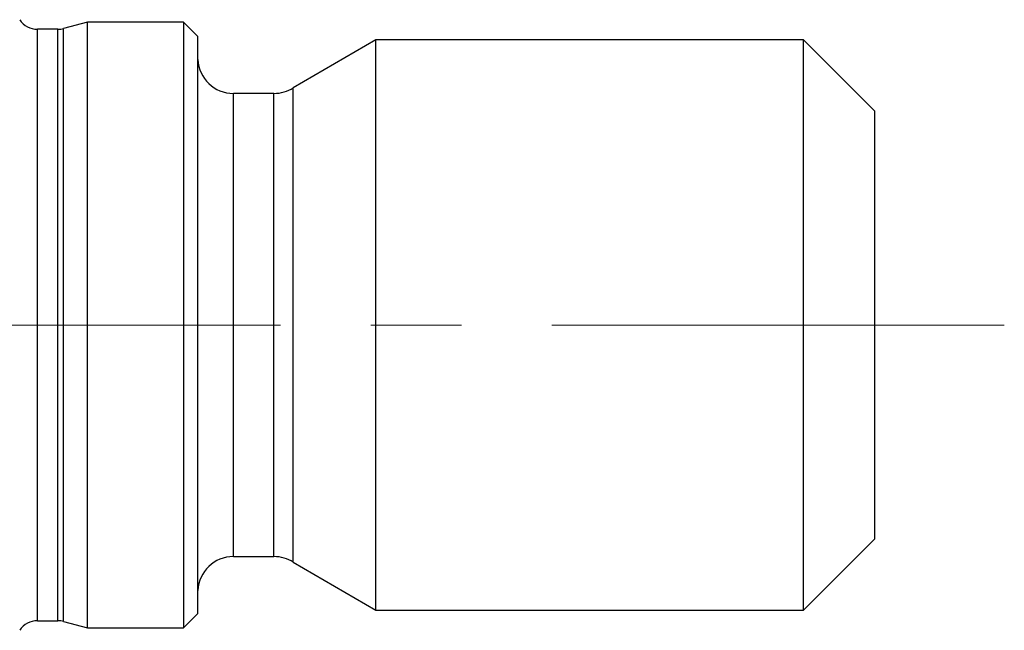
# Model space of a CAD drawing. Units: millimetres. Extents: x 5 to 292, y 5 to 205.
# Drawn here: x 107 to 135, y 93 to 111 of the extents above; entities that cross this region are included whole.
import ezdxf

# ---------------------------------------------------------------- set-up
doc = ezdxf.new("R2010")
doc.units = ezdxf.units.MM
doc.linetypes.add('CENTERX2', pattern=[20.32, 12.7, -2.54, 2.54, -2.54])
doc.layers.add('DÜNNE_LINIE', color=153, linetype='Continuous')

msp = doc.modelspace()

# ---------------------------------------------------------------- linework, layer by layer
at = {"color": 7, "linetype": 'Continuous', "lineweight": 30}
for p, q in [((108.0404, 110.3001), (107.466, 110.3001)), ((108.8658, 110.5001), (108.1957, 110.3206)), ((111.566, 110.5001), (108.8658, 110.5001)), ((108.8658, 93.5001), (108.8658, 110.5001)), ((111.966, 110.1001), (111.566, 110.5001)), ((111.566, 110.5001), (111.566, 93.5001)), ((111.966, 93.9001), (111.966, 110.1001)), ((116.966, 110.0001), (114.6449, 108.6601)), ((128.966, 110.0001), (116.966, 110.0001)), ((116.966, 94.0001), (116.966, 110.0001)), ((130.966, 108.0001), (128.966, 110.0001)), ((128.966, 94.0001), (128.966, 110.0001)), ((114.6449, 95.3402), (114.6449, 108.6601)), ((114.1024, 108.5001), (112.9648, 108.5001)), ((130.966, 96.0001), (130.966, 108.0001)), ((128.966, 94.0001), (130.966, 96.0001)), ((112.9648, 95.5001), (114.1024, 95.5001)), ((114.6449, 95.3402), (116.966, 94.0001)), ((116.966, 94.0001), (128.966, 94.0001)), ((107.466, 93.7001), (108.0404, 93.7001)), ((111.566, 93.5001), (111.966, 93.9001)), ((108.1957, 93.6797), (108.8658, 93.5001)), ((108.8658, 93.5001), (111.566, 93.5001))]:
    msp.add_line(p, q, dxfattribs=at)
at = {"color": 8, "linetype": 'Continuous', "lineweight": 30}
for p, q in [((107.466, 93.7001), (107.466, 110.3001)), ((108.0404, 93.7001), (108.0404, 110.3001)), ((108.1957, 93.6797), (108.1957, 110.3206)), ((112.9648, 95.5001), (112.9648, 108.5001)), ((114.1024, 95.5001), (114.1024, 108.5001))]:
    msp.add_line(p, q, dxfattribs=at)
at = {"color": 7, "linetype": 'Continuous', "lineweight": 30}
for centre, radius, start, end in [((107.466, 110.9001), 0.6, 213.55732, 270), ((108.0404, 110.9001), 0.6, 270, 285), ((112.9648, 109.5001), 1, 182.80852, 270), ((114.1024, 109.5001), 1, 270, 302.85438), ((112.9648, 94.5001), 1, 90, 177.19148), ((114.1024, 94.5001), 1, 57.14562, 90), ((107.466, 93.1001), 0.6, 90, 146.44268), ((108.0404, 93.1001), 0.6, 75, 90)]:
    msp.add_arc(centre, radius, start, end, dxfattribs=at)
at = {"layer": 'DÜNNE_LINIE', "color": 7, "linetype": 'CENTERX2', "lineweight": 0}
msp.add_line((134.602, 102.0001), (66.8067, 102.0001), dxfattribs=at)

doc.saveas('drawing.dxf')
